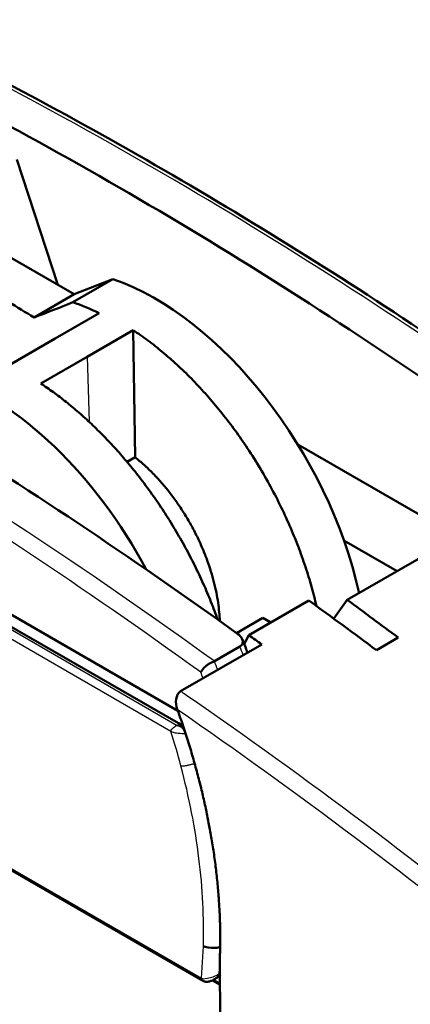
# Model space of a CAD drawing. Units: millimetres. Extents: x 2 to 1683, y 2 to 1186.
# Drawn here: x 1121 to 1126, y 262 to 275 of the extents above; entities that cross this region are included whole.
import ezdxf

# ---------------------------------------------------------------- set-up
doc = ezdxf.new("R2010")
doc.units = ezdxf.units.MM
doc.header["$LTSCALE"] = 2
doc.layers.add('Sichtbar (ISO)', color=7, linetype='Continuous', lineweight=50)
doc.layers.add('Sichtbar schmal (ISO)', color=1, linetype='Continuous', lineweight=25)

msp = doc.modelspace()

# ---------------------------------------------------------------- linework, layer by layer
at = {"layer": 'Sichtbar (ISO)'}
for p, q in [((1121.0978593, 273.0066011), (1121.6447824, 271.3365094)), ((1121.864958, 271.209391), (1120.3415169, 272.0889501)), ((1122.3796691, 271.4109305), (1121.8464341, 271.1030671)), ((1122.3796691, 271.4109305), (1121.864958, 271.209391)), ((1113.2828999, 271.2433315), (1123.250894, 265.4883075)), ((1121.3302405, 270.9006716), (1121.864958, 271.209391)), ((1113.7615143, 271.1303027), (1123.2434815, 265.6558864)), ((1122.1936796, 270.9572329), (1121.6104032, 270.6204781)), ((1122.0346677, 270.3755281), (1122.6503239, 270.7309774)), ((1122.6752936, 269.035623), (1122.6503239, 270.7309774)), ((1121.6104032, 270.6204781), (1121.0271382, 270.2837299)), ((1121.4190116, 270.0200789), (1122.0346677, 270.3755281)), ((1124.8421798, 269.2047173), (1126.9643657, 267.9794728)), ((1122.6752936, 269.035623), (1122.5678496, 268.9735901)), ((1113.1249556, 268.0876671), (1123.5774554, 262.0529136)), ((1127.1954736, 268.1129029), (1125.4984173, 267.133107)), ((1125.4548249, 267.9283654), (1126.165335, 267.5181522)), ((1124.190736, 266.6633078), (1124.9897666, 267.1246284)), ((1125.4984173, 267.133107), (1125.3189987, 266.8849814)), ((1124.0244833, 266.6917289), (1124.3758651, 266.8945992)), ((1124.3758651, 266.8945992), (1124.4836045, 266.8323955)), ((1124.190736, 266.6633078), (1124.1281148, 266.5443956)), ((1126.1783094, 266.631224), (1125.8883956, 266.4638422)), ((1123.2801227, 265.9154713), (1124.3611605, 266.5396088)), ((1124.0705798, 266.5112368), (1123.7311685, 266.3152776)), ((1123.7113929, 266.3058173), (1123.7112925, 266.3058753)), ((1123.250894, 265.4883075), (1123.3138714, 265.4519474)), ((1124.6215742, 264.9673108), (1124.62159, 264.9672413)), ((1123.8059536, 261.3664959), (1123.8048885, 262.4089769)), ((1123.7217568, 262.0698806), (1123.7942083, 262.1117105)), ((1123.8044954, 262.1215487), (1123.805181, 262.1226827)), ((1123.6510594, 262.0902716), (1123.6510484, 262.090278)), ((1123.8053051, 262.0012179), (1123.7031906, 262.0601737))]:
    msp.add_line(p, q, dxfattribs=at)
for centre, major_axis, start_param, end_param in [((1122.4146667, 220.1184926), (32.1762115, -55.7308331), 2.2318903653, 2.4196987875), ((1118.3983001, 217.7996423), (32.1762115, -55.7308331), 2.2318903653, 2.4196987875), ((1122.9397603, 267.8862499), (-2, 3.4641016), 4.2084343142, 5.6971268464), ((1120.7053029, 266.5961853), (2, -3.4641016), 1.5105447965, 2.5555341928), ((1119.2751309, 218.3288833), (-32.1565, 55.6966918), 5.3518469673, 5.3717918148), ((1119.5650447, 218.4962651), (32.1565, -55.6966918), 2.2102543137, 2.2253492956), ((1118.4761003, 217.8675627), (-32.1565, 55.6966918), 5.3680134003, 5.3717918148)]:
    msp.add_ellipse(centre, major_axis=major_axis, ratio=0.5773502692, start_param=start_param, end_param=end_param, dxfattribs=at)
for points, knots in [([(1128.7019524, 269.1868501), (1128.0785905, 269.6385222), (1127.4535447, 270.0762551), (1126.2011495, 270.92309), (1125.5738001, 271.3321919), (1124.3178649, 272.1210603), (1123.6892791, 272.5008267), (1122.4319404, 273.230369), (1121.8031873, 273.5801449), (1120.5465827, 274.2491012), (1119.9187312, 274.5682816), (1119.2918638, 274.8718873)], [4.58557335168, 4.58557335168, 4.58557335168, 4.58557335168, 4.6270146911, 4.6270146911, 4.66845603052, 4.66845603052, 4.70989736994, 4.70989736994, 4.75133870935, 4.75133870935, 4.79278004877, 4.79278004877, 4.79278004877, 4.79278004877]), ([(1124.0400841, 266.680474), (1124.0655472, 266.6620992), (1124.0994396, 266.6263727), (1124.1145597, 266.566779), (1124.0972981, 266.5266627), (1124.0705798, 266.5112368)], [0, 0, 0, 0, 0.00026399922971, 0.00044867419344, 0.0007143478143, 0.0007143478143, 0.0007143478143, 0.0007143478143]), ([(1123.7311685, 266.3152776), (1123.7159099, 266.3064681), (1123.6947937, 266.3002752), (1123.6757777, 266.2910614), (1123.6604957, 266.2836568), (1123.6464325, 266.2740353), (1123.6328514, 266.2640699), (1123.6282059, 266.2606612), (1123.6236215, 266.2572244), (1123.6191516, 266.2537269), (1123.6103723, 266.2468575), (1123.6020302, 266.2397523), (1123.5945685, 266.2321549), (1123.5733879, 266.2105891), (1123.5599347, 266.1852453), (1123.5487822, 266.1684411)], [0, 0, 0, 0, 0.00015849197147, 0.00015849197147, 0.00015849197147, 0.0002858633048, 0.0002858633048, 0.0002858633048, 0.00032943092727, 0.00032943092727, 0.00032943092727, 0.00041500181789, 0.00041500181789, 0.00041500181789, 0.00065790183444, 0.00065790183444, 0.00065790183444, 0.00065790183444]), ([(1123.2361658, 265.6763575), (1123.2169079, 265.7182728), (1123.2131963, 265.8109319), (1123.2459361, 265.8957336), (1123.2801227, 265.9154713)], [0, 0, 0, 0, 0.00033929310746, 0.000680556472, 0.000680556472, 0.000680556472, 0.000680556472]), ([(1123.3373953, 265.3748834), (1123.3353155, 265.3788717), (1123.3297081, 265.3919368), (1123.323217, 265.410807), (1123.3099354, 265.4218067), (1123.306938, 265.4271163)], [0.00008364369607, 0.00008364369607, 0.00008364369607, 0.00008364369607, 0.00011739208325, 0.00018802474135, 0.00023733313376, 0.00023733313376, 0.00023733313376, 0.00023733313376]), ([(1123.5834106, 262.5165556), (1123.6065247, 262.5027609), (1123.6807388, 262.4882015), (1123.7412479, 262.4932104), (1123.771695, 262.4957308), (1123.7941494, 262.5018879), (1123.807106, 262.5083625)], [0, 0, 0, 0, 0.00039409591318, 0.00039409591318, 0.00039409591318, 0.00059239759289, 0.00059239759289, 0.00059239759289, 0.00059239759289]), ([(1123.7218668, 262.0699543), (1123.7096361, 262.0628894), (1123.6968681, 262.0568313), (1123.6707905, 262.0473785), (1123.657426, 262.0438614), (1123.6337886, 262.0408389), (1123.6235572, 262.0404835), (1123.6082916, 262.0421281), (1123.6030985, 262.0430793), (1123.5922825, 262.0459734), (1123.5866206, 262.0481133), (1123.5804063, 262.0512496), (1123.579221, 262.0518893), (1123.5780763, 262.0525489)], [0, 0, 0, 0, 0.011183566626, 0.011183566626, 0.022053642489, 0.022053642489, 0.029690850921, 0.029690850921, 0.033580147971, 0.033580147971, 0.038228192126, 0.038228192126, 0.039363056381, 0.039363056381, 0.039363056381, 0.039363056381])]:
    msp.add_open_spline(points, degree=3, knots=knots, dxfattribs=at)
for points in [[(1120.9926445, 271.1070632), (1121.1023083, 271.036701), (1121.2164362, 270.9687579), (1121.3302405, 270.9006716)], [(1121.3302405, 270.9006716), (1121.5011765, 270.9674862), (1121.6735205, 271.0351123), (1121.8464341, 271.1030671)], [(1121.8464341, 271.1030671), (1121.9609503, 271.0633296), (1122.0770679, 271.0146769), (1122.1936796, 270.9572329)], [(1124.1031548, 266.6067277), (1124.1268183, 266.5481229), (1124.1499569, 266.4894473), (1124.1725623, 266.4307215)], [(1123.2653871, 265.4782018), (1123.2599997, 265.4815273), (1123.2562146, 265.4852356), (1123.250894, 265.4883075)], [(1123.3069378, 265.4271162), (1123.295323, 265.4476691), (1123.279249, 265.4656515), (1123.2652951, 265.4782731)], [(1123.8069796, 262.1261937), (1123.8048262, 262.1194781), (1123.8001113, 262.1148341), (1123.7944444, 262.1117596)], [(1123.8033518, 262.1549563), (1123.8040612, 262.1533181), (1123.8046863, 262.1517313), (1123.8052317, 262.1501946)], [(1123.5780607, 262.0525571), (1123.578031, 262.0525742), (1123.5780014, 262.0525913), (1123.5779718, 262.0526085)]]:
    msp.add_open_spline(points, degree=3, dxfattribs=at)
for points, weights in [([(1122.6503239, 270.7309774), (1124.5289354, 269.4801374), (1125.0898664, 267.0520647)], [0.789860167881, 0.68460009001, 0.857303818677]), ([(1123.774765, 266.8710223), (1123.0369019, 268.9481128), (1121.4190116, 270.0200789)], [0.818584423311, 0.697714374565, 0.789860167881]), ([(1123.8020939, 266.8514794), (1123.7555104, 268.1718189), (1122.6752936, 269.035623)], [0.935469262392, 0.674059499595, 0.781093883306])]:
    msp.add_rational_spline(points, weights, degree=2, dxfattribs=at)
msp.add_rational_spline([(1123.8048885, 262.4089769), (1123.8286568, 263.208628), (1123.6695078, 264.0791358), (1123.5245916, 264.871794), (1123.2361658, 265.6763575)], [0.878790578713, 0.929437021482, 1, 0.935339436176, 0.887402826408], degree=2, knots=[0.10087143402, 0.10087143402, 0.10087143402, 0.54794443946, 0.54794443946, 0.95762091868, 0.95762091868, 0.95762091868], dxfattribs=at)
at = {"layer": 'Sichtbar schmal (ISO)'}
for p, q in [((1113.2512211, 271.2250417), (1123.2351019, 265.4608455)), ((1123.1522335, 265.380371), (1113.1946871, 271.1293631)), ((1122.0346675, 270.3755348), (1122.0603921, 269.5099953)), ((1113.1052449, 268.122006), (1123.5574471, 262.0874242)), ((1123.2351019, 265.4608455), (1123.2667807, 265.4791353)), ((1125.0327964, 264.6672699), (1125.0327964, 264.6673626)), ((1125.0799966, 264.6325566), (1125.0800704, 264.6325992)), ((1125.5771516, 264.2635371), (1125.5771517, 264.2633953)), ((1125.6904318, 264.1783751), (1125.6904318, 264.178527)), ((1123.5574471, 262.0874242), (1123.5834106, 262.5165556)), ((1123.8059273, 262.44761), (1123.7876734, 262.1459044)), ((1123.7876734, 262.1459044), (1123.8033518, 262.1549563)), ((1123.8033518, 262.1549563), (1123.805145, 262.1579225)), ((1123.6761406, 262.096718), (1123.676148, 262.0967137)), ((1123.7221814, 262.0701363), (1123.8052837, 262.0221572))]:
    msp.add_line(p, q, dxfattribs=at)
for centre, major_axis, ratio, start_param, end_param in [((1122.867215, 220.3797715), (32.1762115, -55.7308331), 0.5773502692, 2.2287086988, 2.4365800545), ((1117.9457518, 217.5383634), (-32.1762115, 55.7308331), 0.5773502692, 5.3703013524, 5.5781727081), ((1117.8326147, 217.4730437), (-32.0962115, 55.5922691), 0.5773502692, 5.3715198687, 5.5782731961), ((1119.7012113, 266.0164727), (-3.6, 6.2353829), 0.5773502692, 4.4486582478, 4.4659856606), ((1119.3618, 265.8205135), (3.6, -6.2353829), 0.5773502692, 1.3070655942, 1.324393007), ((1119.2486629, 265.7551938), (-3.52, 6.0968188), 0.5773502692, 4.4425162917, 4.4549853416), ((1119.2437868, 265.7553811), (-3.523805, 6.1034093), 0.5773502692, 4.3636679106, 4.3636692372), ((1118.6004694, 265.3914812), (-3.3338635, 6.2082816), 0.5971596496, 4.3297312883, 4.400368568), ((1119.3615861, 265.8205341), (3.6001639, -6.2356668), 0.5773502692, 1.1803039196, 1.180307788), ((1119.7013223, 266.0164499), (-3.5999175, 6.23524), 0.5773502692, 4.2386041636, 4.2386138916)]:
    msp.add_ellipse(centre, major_axis=major_axis, ratio=ratio, start_param=start_param, end_param=end_param, dxfattribs=at)
for points, knots in [([(1132.6670154, 258.2676831), (1129.6629963, 261.1128822), (1126.5381405, 263.6620396), (1123.3600507, 265.8602685), (1123.3334119, 265.8786941), (1123.3067692, 265.8970951), (1123.2801228, 265.9154715)], [4.9445694673, 4.9445694673, 4.9445694673, 4.9445694673, 58.7035471427, 58.7035471427, 58.7035471427, 59.1541569152, 59.1541569152, 59.1541569152, 59.1541569152]), ([(1123.1522335, 265.380371), (1123.1492076, 265.390066), (1123.1561357, 265.4031698), (1123.1743677, 265.4204492), (1123.1909648, 265.4361791), (1123.2082697, 265.4467632), (1123.2189751, 265.4525279), (1123.2261847, 265.4564101), (1123.2317344, 265.4589013), (1123.2351019, 265.4608455)], [0, 0, 0, 0, 0.3962930095, 0.3962930095, 0.3962930095, 0.7570487437, 0.7570487437, 0.7570487437, 1, 1, 1, 1]), ([(1123.347422, 265.3498195), (1123.3424454, 265.3495267), (1123.3370801, 265.3493205), (1123.331311, 265.3492005), (1123.2912669, 265.3483679), (1123.2521255, 265.352186), (1123.2275797, 265.3563283), (1123.2089458, 265.3594728), (1123.1899607, 265.3640512), (1123.1735031, 265.3703774), (1123.1642243, 265.3739441), (1123.1572967, 265.3774477), (1123.1522335, 265.380371)], [0.21447733969, 0.21447733969, 0.21447733969, 0.21447733969, 0.26302288934, 0.26302288934, 0.26302288934, 0.59997963629, 0.59997963629, 0.59997963629, 0.85577920511, 0.85577920511, 0.85577920511, 1, 1, 1, 1]), ([(1123.2351019, 265.4608455), (1123.2448361, 265.4552254), (1123.2686379, 265.447074), (1123.3008542, 265.4303281), (1123.3029086, 265.4292602), (1123.3049369, 265.4281892), (1123.3069379, 265.4271163)], [0, 0, 0, 0, 0.37550516166, 0.37550516166, 0.37550516166, 0.39945026974, 0.39945026974, 0.39945026974, 0.39945026974]), ([(1123.5834105, 262.5165556), (1123.594429, 262.8913501), (1123.5747123, 263.283929), (1123.5245849, 263.6870342), (1123.4744575, 264.090139), (1123.3939195, 264.5037701), (1123.2844959, 264.9202497)], [2, 2, 2, 2, 7.3873916753, 7.3873916753, 7.3873916753, 12.7747801087, 12.7747801087, 12.7747801087, 12.7747801087]), ([(1123.5574471, 262.0874242), (1123.5693065, 262.0805772), (1123.5951015, 262.0790032), (1123.6392211, 262.0877504), (1123.6634732, 262.0925586), (1123.6892466, 262.0998929), (1123.7133727, 262.1090266), (1123.752818, 262.1239598), (1123.7762219, 262.1392929), (1123.7876734, 262.1459044)], [0, 0, 0, 0, 0.4084288226, 0.4084288226, 0.4084288226, 0.6329377673, 0.6329377673, 0.6329377673, 1, 1, 1, 1]), ([(1123.7876734, 262.1459044), (1123.7868451, 262.1322144), (1123.7734827, 262.106923), (1123.74143, 262.0828585), (1123.7353056, 262.0782605), (1123.728743, 262.0739262), (1123.7218668, 262.0699543)], [0, 0, 0, 0, 0.44676476105, 0.44676476105, 0.44676476105, 0.53212880683, 0.53212880683, 0.53212880683, 0.53212880683]), ([(1123.5779718, 262.0526085), (1123.5735642, 262.0551618), (1123.5695402, 262.0585175), (1123.5662093, 262.0625624), (1123.559078, 262.0712223), (1123.5570301, 262.0805316), (1123.5574471, 262.0874242)], [0.52520229232, 0.52520229232, 0.52520229232, 0.52520229232, 0.67636568941, 0.67636568941, 0.67636568941, 1, 1, 1, 1])]:
    msp.add_open_spline(points, degree=3, knots=knots, dxfattribs=at)
msp.add_open_spline([(1123.2361658, 265.6763579), (1126.4065812, 263.483732), (1129.5238639, 260.9410324), (1132.5205751, 258.1030073)], degree=3, dxfattribs=at)
msp.add_rational_spline([(1123.2844959, 264.9202497), (1123.3499955, 264.9136601), (1123.4666081, 264.9545113)], [1, 0.591326529192, 0.818272933324], degree=2, dxfattribs=at)

doc.saveas('drawing.dxf')
